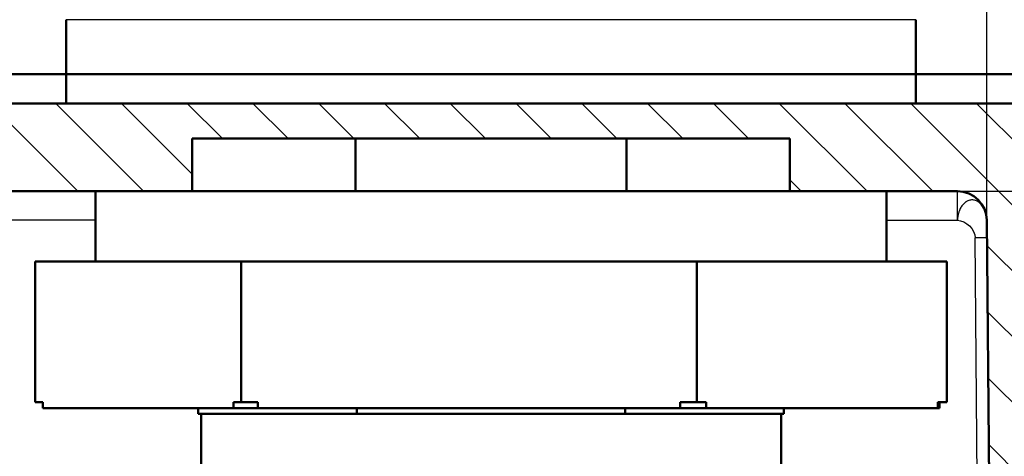
# Model space of a CAD drawing. Units: millimetres. Extents: x 2 to 2376, y 2 to 1680.
# Drawn here: x 1089 to 1122, y 1540 to 1555 of the extents above; entities that cross this region are included whole.
import ezdxf

# ---------------------------------------------------------------- set-up
doc = ezdxf.new("R2010")
doc.units = ezdxf.units.MM
doc.header["$LTSCALE"] = 2
for name, color, linetype, lineweight in [('Bemaßung (ISO)', 1, 'Continuous', 25), ('Schraffur (ISO)', 1, 'Continuous', 18), ('Sichtbar (ISO)', 7, 'Continuous', 50), ('Sichtbar schmal (ISO)', 1, 'Continuous', 25)]:
    doc.layers.add(name, color=color, linetype=linetype, lineweight=lineweight)
doc.styles.add('5', font='isocpeur.ttf', dxfattribs={"width": 1.1})
doc.dimstyles.new('11-Bopla 5', dxfattribs={"dimscale": 2, "dimtxt": 5, "dimasz": 2.5, "dimexe": 1, "dimexo": 0, "dimgap": 0.6, "dimtad": 1, "dimdec": 6, "dimrnd": 1e-08, "dimtxsty": '5', "dimcen": 0.09, "dimdle": 7, "dimclrd": 1, "dimclre": 1, "dimclrt": 7, "dimadec": 6, "dimazin": 2, "dimtfac": 0.7, "dimtdec": 3, "dimtmove": 0, "dimatfit": 3, "dimfxl": 1, "dimtolj": 1, "dimlwd": 25, "dimlwe": 25, "dimarcsym": 0})

# ---------------------------------------------------------------- blocks, each defined once
blk = doc.blocks.new('*D8')
at = {"layer": 'Bemaßung (ISO)', "color": 1, "linetype": 'Continuous', "lineweight": 25}
for p, q in [((778.359, 1548.53), (778.359, 1571.458)), ((1121.702, 1548.53), (1121.702, 1571.458)), ((1116.702, 1569.458), (783.359, 1569.458))]:
    blk.add_line(p, q, dxfattribs=at)
at = {"layer": 'Bemaßung (ISO)', "color": 1, "linetype": 'Continuous'}
for points in [[(783.359, 1570.291), (783.359, 1568.625), (778.359, 1569.458)], [(1116.702, 1570.291), (1116.702, 1568.625), (1121.702, 1569.458)]]:
    blk.add_solid(points, dxfattribs=at)
at = {"layer": 'Defpoints', "color": 0, "linetype": 'Continuous'}
for p in [(778.359, 1569.458), (778.359, 1548.53), (1121.702, 1548.53)]:
    blk.add_point(p, dxfattribs=at)
at = {"layer": 'Bemaßung (ISO)', "color": 7, "linetype": 'Continuous', "lineweight": 25, "insert": (933.255, 1570.658), "char_height": 10, "attachment_point": 7, "style": '5'}
blk.add_mtext('\\A1;343,3', dxfattribs=at)
blk = doc.blocks.new('*D28')
at = {"layer": 'Bemaßung (ISO)', "color": 1, "linetype": 'Continuous', "lineweight": 25}
for p, q in [((1120.702, 1549.521), (1172.826, 1549.521)), ((1170.826, 1544.521), (1170.826, 1525.321)), ((1108.209, 1520.321), (1172.826, 1520.321)), ((1170.826, 1520.321), (1170.826, 1488.171))]:
    blk.add_line(p, q, dxfattribs=at)
at = {"layer": 'Bemaßung (ISO)', "color": 1, "linetype": 'Continuous'}
for points in [[(1169.993, 1544.521), (1171.66, 1544.521), (1170.826, 1549.521)], [(1169.993, 1525.321), (1171.66, 1525.321), (1170.826, 1520.321)]]:
    blk.add_solid(points, dxfattribs=at)
at = {"layer": 'Defpoints', "color": 0, "linetype": 'Continuous'}
for p in [(1120.702, 1549.521), (1108.209, 1520.321), (1170.826, 1520.321)]:
    blk.add_point(p, dxfattribs=at)
at = {"layer": 'Bemaßung (ISO)', "color": 7, "linetype": 'Continuous', "lineweight": 25, "insert": (1169.626, 1489.371), "char_height": 10, "attachment_point": 7, "rotation": 90, "style": '5'}
blk.add_mtext('\\A1;29,2', dxfattribs=at)
blk = doc.blocks.new('*D30')
at = {"layer": 'Bemaßung (ISO)', "color": 1, "linetype": 'Continuous', "lineweight": 25}
for p, q in [((1120.702, 1549.521), (1193.957, 1549.521)), ((1191.957, 1333.521), (1191.957, 1544.521)), ((1142.996, 1328.521), (1193.957, 1328.521))]:
    blk.add_line(p, q, dxfattribs=at)
at = {"layer": 'Bemaßung (ISO)', "color": 1, "linetype": 'Continuous'}
for points in [[(1191.124, 1544.521), (1192.791, 1544.521), (1191.957, 1549.521)], [(1191.124, 1333.521), (1192.791, 1333.521), (1191.957, 1328.521)]]:
    blk.add_solid(points, dxfattribs=at)
at = {"layer": 'Defpoints', "color": 0, "linetype": 'Continuous'}
for p in [(1120.702, 1549.521), (1191.957, 1549.521), (1142.996, 1328.521)]:
    blk.add_point(p, dxfattribs=at)
at = {"layer": 'Bemaßung (ISO)', "color": 7, "linetype": 'Continuous', "lineweight": 25, "insert": (1190.757, 1429.671), "char_height": 10, "attachment_point": 7, "rotation": 90, "style": '5'}
blk.add_mtext('\\A1;221', dxfattribs=at)
blk = doc.blocks.new('*D31')
at = {"layer": 'Bemaßung (ISO)', "color": 1, "linetype": 'Continuous', "lineweight": 25}
for p, q in [((771.809, 1532.44), (771.809, 1591.339)), ((1127.756, 1530.407), (1127.756, 1591.339)), ((776.809, 1589.339), (1122.756, 1589.339))]:
    blk.add_line(p, q, dxfattribs=at)
at = {"layer": 'Bemaßung (ISO)', "color": 1, "linetype": 'Continuous'}
for points in [[(776.809, 1590.172), (776.809, 1588.505), (771.809, 1589.339)], [(1122.756, 1590.172), (1122.756, 1588.505), (1127.756, 1589.339)]]:
    blk.add_solid(points, dxfattribs=at)
at = {"layer": 'Defpoints', "color": 0, "linetype": 'Continuous'}
for p in [(1127.756, 1589.339), (771.809, 1532.44), (1127.756, 1530.407)]:
    blk.add_point(p, dxfattribs=at)
at = {"layer": 'Bemaßung (ISO)', "color": 7, "linetype": 'Continuous', "lineweight": 25, "insert": (933.558, 1590.539), "char_height": 10, "attachment_point": 7, "style": '5'}
blk.add_mtext('\\A1;355,9', dxfattribs=at)

msp = doc.modelspace()

# ---------------------------------------------------------------- hatches: boundary and pattern name
at = {"layer": 'Schraffur (ISO)'}
h = msp.add_hatch(dxfattribs=at)
h.set_pattern_fill('ANSI31', color=256, scale=12.7, angle=90.00021046, style=0)
h.set_pattern_definition([(135.00021, (0, 0), (-1.1225279, -1.1225361), [])])
edge = h.paths.add_edge_path()
edge.add_line((1124.5577552, 1532.5039346), (1124.6802455, 1539.5213972))
edge.add_line((1124.6802455, 1539.5213972), (1124.7303914, 1545.2675548))
edge.add_ellipse((1129.0215186, 1545.2301067), major_axis=(-4.2911272, 0.0374481), ratio=1, start_angle=181, end_angle=360, ccw=False)
edge.add_line((1133.3126458, 1545.2675548), (1133.3715948, 1538.5126707))
edge.add_ellipse((1134.3715567, 1538.5213972), major_axis=(-0.9999619, -0.0087265), ratio=1, start_angle=0, end_angle=89.5)
edge.add_line((1134.3715567, 1537.5213972), (1135.2845899, 1537.5213972))
edge.add_ellipse((1135.2845899, 1538.0213972), major_axis=(0, -0.5), ratio=1, start_angle=0, end_angle=89.5)
edge.add_line((1135.7845708, 1538.017034), (1135.8763172, 1548.5301238))
edge.add_ellipse((1136.8762791, 1548.5213972), major_axis=(-0.9999619, 0.0087265), ratio=1, start_angle=270.50000002, end_angle=360, ccw=False)
edge.add_line((1136.8762791, 1549.5213972), (1144.8929006, 1549.5213964))
edge.add_ellipse((1144.8929006, 1547.5213972), major_axis=(0, 2), ratio=1, start_angle=319.73645323, end_angle=360, ccw=False)
edge.add_ellipse((1145.8623593, 1548.666015), major_axis=(0.3231501, 0.3815416), ratio=1, start_angle=311.67730424, end_angle=360, ccw=False)
edge.add_line((1146.3622071, 1548.6783538), (1146.6255806, 1538.0090591))
edge.add_spline(control_points=[(1146.6255793, 1538.009059), (1146.6271271, 1537.9463556), (1146.6404598, 1537.8844997), (1146.6898723, 1537.7676007), (1146.726018, 1537.7138372), (1146.8184755, 1537.6210994), (1146.8746077, 1537.5837361), (1146.9964197, 1537.5339979), (1147.060608, 1537.5214008), (1147.125398, 1537.5213972)], knot_values=[-0.0779107122, -0.0779107122, -0.0779107122, -0.0779107122, -0.0590939596, -0.0590939596, -0.0398367492, -0.0398367492, -0.0198080526, -0.0198080526, -0.0003641724, -0.0003641724, -0.0003641724, -0.0003641724], degree=3, periodic=0)
edge.add_line((1147.125398, 1537.5213972), (1149.7802455, 1537.5213972))
edge.add_line((1149.7802455, 1537.5213972), (1149.5955964, 1548.0999331))
edge.add_ellipse((1145.0962818, 1548.0213972), major_axis=(4.4993146, 0.0785358), ratio=1, start_angle=0, end_angle=89)
edge.add_line((1145.0962818, 1552.5213972), (754.4642091, 1552.5213959))
edge.add_ellipse((754.4642091, 1548.0213972), major_axis=(0, 4.5), ratio=1, start_angle=0, end_angle=89)
edge.add_line((749.9648945, 1548.0999331), (749.7802455, 1537.5213972))
edge.add_line((749.7802455, 1537.5213972), (752.435093, 1537.5213972))
edge.add_spline(control_points=[(752.435093, 1537.5213972), (752.4965802, 1537.5214006), (752.5575539, 1537.5327463), (752.6748364, 1537.5779674), (752.7297255, 1537.6123797), (752.8253657, 1537.7018319), (752.8645007, 1537.7567438), (752.9185942, 1537.8780164), (752.9332823, 1537.9430518), (752.9349116, 1538.009059)], knot_values=[-0.0775465512, -0.0775465512, -0.0775465512, -0.0775465512, -0.059094159, -0.059094159, -0.0398369724, -0.0398369724, -0.0198081863, -0.0198081863, 0, 0, 0, 0], degree=3, periodic=0)
edge.add_line((752.9349116, 1538.009059), (753.1982839, 1548.6783538))
edge.add_ellipse((753.6981316, 1548.666015), major_axis=(-0.4998477, 0.0123388), ratio=1, start_angle=311.67730423, end_angle=360, ccw=False)
edge.add_ellipse((754.6675903, 1547.5213972), major_axis=(-1.2926088, 1.5261594), ratio=1, start_angle=319.73645323, end_angle=360, ccw=False)
edge.add_line((754.6675903, 1549.5213972), (763.1973212, 1549.5213972))
edge.add_ellipse((763.1973212, 1549.0213972), major_axis=(0, 0.5), ratio=1, start_angle=270.50000003, end_angle=360, ccw=False)
edge.add_line((763.6973021, 1549.0257605), (763.7933738, 1538.017034))
edge.add_ellipse((764.2933548, 1538.0213972), major_axis=(-0.499981, -0.0043633), ratio=1, start_angle=0, end_angle=89.5)
edge.add_line((764.2933548, 1537.5213972), (765.1845327, 1537.5213972))
edge.add_ellipse((765.1889343, 1538.5213972), major_axis=(-0.0044015, -0.9999903), ratio=1, start_angle=0, end_angle=89.75218641)
edge.add_line((766.1888962, 1538.5126707), (766.2478452, 1545.2675548))
edge.add_ellipse((770.5389723, 1545.2301067), major_axis=(-4.2911272, 0.0374481), ratio=1, start_angle=181, end_angle=360, ccw=False)
edge.add_line((774.8300995, 1545.2675548), (774.8802455, 1539.5213972))
edge.add_line((774.8802455, 1539.5213972), (775.0027357, 1532.5039346))
edge.add_ellipse((776.0025832, 1532.5213972), major_axis=(-0.9998475, -0.0174627), ratio=1, start_angle=0, end_angle=88.99903214)
edge.add_line((776.0025766, 1531.5213972), (777.2191193, 1531.5213972))
edge.add_ellipse((777.2191193, 1532.5213972), major_axis=(0, -1), ratio=1, start_angle=0, end_angle=89.5)
edge.add_line((778.2190812, 1532.5126707), (778.3588634, 1548.5301238))
edge.add_ellipse((779.3588254, 1548.5213972), major_axis=(-0.9999619, 0.0087265), ratio=1, start_angle=270.50000008, end_angle=360, ccw=False)
edge.add_line((779.3588254, 1549.5213972), (1094.5802455, 1549.5213972))
edge.add_line((1094.5802455, 1549.5213972), (1094.5802455, 1551.3213972))
edge.add_line((1094.5802455, 1551.3213972), (1114.9802455, 1551.3213972))
edge.add_line((1114.9802455, 1551.3213972), (1114.9802455, 1549.5213972))
edge.add_line((1114.9802455, 1549.5213972), (1120.7016656, 1549.5213972))
edge.add_ellipse((1120.7016656, 1548.5213972), major_axis=(0, 1), ratio=1, start_angle=270.50000003, end_angle=360, ccw=False)
edge.add_line((1121.7016275, 1548.5301238), (1121.8414097, 1532.5126707))
edge.add_ellipse((1122.8413716, 1532.5213972), major_axis=(-0.9999619, -0.0087265), ratio=1, start_angle=0, end_angle=89.5)
edge.add_line((1122.8413716, 1531.5213972), (1123.5579143, 1531.5213972))
edge.add_ellipse((1123.5579077, 1532.5213972), major_axis=(0.0000066, -1), ratio=1, start_angle=0, end_angle=88.99903214)
h = msp.add_hatch(dxfattribs=at)
h.set_pattern_fill('ANSI31', color=256, scale=12.7, angle=14.99997778, style=0)
h.set_pattern_definition([(59.99998, (0, 0), (-1.374815, 0.7937505), [])])
edge = h.paths.add_edge_path()
edge.add_ellipse((1129.0215186, 1545.2301067), major_axis=(4.2891469, 0.0373871), ratio=1, start_angle=0, end_angle=179.00138465)
edge.add_line((1124.7323716, 1545.2674775), (1124.6977424, 1539.9694248))
edge.add_ellipse((1129.0214364, 1539.9694248), major_axis=(-4.323694, 0), ratio=1, start_angle=0, end_angle=73.18184212)
edge.add_ellipse((1129.0214364, 1539.9694248), major_axis=(-1.2509967, -4.1387603), ratio=1, start_angle=0, end_angle=34.12722874)
edge.add_ellipse((1129.0214364, 1539.9694248), major_axis=(1.2864115, -4.1278899), ratio=1, start_angle=0, end_angle=72.69092914)
edge.add_line((1133.3451304, 1539.9694248), (1133.3106655, 1545.2674938))
edge = h.paths.add_edge_path()
edge.add_ellipse((770.5390705, 1545.2301067), major_axis=(4.289147, 0.0373708), ratio=1, start_angle=0, end_angle=179.00138465)
edge.add_line((766.2499236, 1545.2674938), (766.2154587, 1539.9694248))
edge.add_ellipse((770.5391527, 1539.9694248), major_axis=(-4.323694, 0), ratio=1, start_angle=0, end_angle=72.8270388)
edge.add_ellipse((770.5391527, 1539.9694248), major_axis=(-1.2766018, -4.1309342), ratio=1, start_angle=0, end_angle=34.13069999)
edge.add_ellipse((770.5391527, 1539.9694248), major_axis=(1.2610756, -4.1357004), ratio=1, start_angle=0, end_angle=73.04226121)
edge.add_line((774.8628467, 1539.9694248), (774.8282175, 1545.2674775))

# ---------------------------------------------------------------- linework, layer by layer
at = {"layer": 'Sichtbar (ISO)'}
for p, q in [((1090.2802455, 1555.3791408), (1090.2802455, 1553.5213972)), ((1119.2802455, 1555.3791408), (1119.2802455, 1553.5213972)), ((1090.2802455, 1553.5213972), (755.5130155, 1553.5213972)), ((1090.2802455, 1553.5213972), (1119.2802455, 1553.5213972)), ((1090.2802455, 1553.5213972), (1090.2802455, 1552.5213972)), ((1090.2802455, 1553.5213972), (1119.2802455, 1553.5213972)), ((1144.0576605, 1553.5213972), (1119.2802455, 1553.5213972)), ((1119.2802455, 1553.5213972), (1119.2802455, 1552.5213972)), ((1145.0962818, 1552.5213972), (754.4642091, 1552.5213959)), ((1094.5802455, 1549.5213972), (1094.5802455, 1551.3213972)), ((1094.5802455, 1551.3213972), (1114.9802455, 1551.3213972)), ((1100.1542321, 1551.3213972), (1100.1542321, 1549.5213972)), ((1109.4062589, 1551.3213972), (1109.4062589, 1549.5213972)), ((1114.9802455, 1551.3213972), (1114.9802455, 1549.5213972)), ((779.3588254, 1549.5213972), (1094.5802455, 1549.5213972)), ((1091.2802455, 1547.1213972), (1091.2802455, 1549.5213972)), ((1100.1542321, 1549.5213972), (1094.5802455, 1549.5213972)), ((1109.4062589, 1549.5213972), (1100.1542321, 1549.5213972)), ((1114.9802455, 1549.5213972), (1109.4062589, 1549.5213972)), ((1114.9802455, 1549.5213972), (1120.7016656, 1549.5213972)), ((1118.2802455, 1547.1213972), (1118.2802455, 1549.5213972)), ((1121.7016275, 1548.5301238), (1121.8414097, 1532.5126707)), ((1089.2160368, 1547.1213972), (1092.7307394, 1547.1213972)), ((1089.2160368, 1542.3213972), (1089.2160368, 1547.1213972)), ((1092.7307394, 1547.1213972), (1096.2454414, 1547.1213972)), ((1096.2454414, 1547.1213972), (1104.0275458, 1547.1213972)), ((1096.2454414, 1542.3213972), (1096.2454414, 1547.1213972)), ((1104.0275458, 1547.1213972), (1111.8096501, 1547.1213972)), ((1111.8096501, 1542.3213972), (1111.8096501, 1547.1213972)), ((1111.8096501, 1547.1213972), (1116.0770521, 1547.1213972)), ((1116.0770521, 1547.1213972), (1120.3444541, 1547.1213972)), ((1120.3444541, 1542.3213972), (1120.3444541, 1547.1213972)), ((1089.2160368, 1542.3213972), (1089.4763851, 1542.3213972)), ((1089.4763851, 1542.1213972), (1089.4763851, 1542.3213972)), ((1089.4763851, 1542.1213972), (1095.9850931, 1542.1213972)), ((1094.7802455, 1541.9213972), (1094.7802455, 1542.1213972)), ((1096.2454414, 1542.3213972), (1095.9850931, 1542.3213972)), ((1095.9850931, 1542.1213972), (1095.9850931, 1542.3213972)), ((1095.9850931, 1542.1213972), (1096.8218936, 1542.1213972)), ((1096.2454414, 1542.3213972), (1096.8218936, 1542.3213972)), ((1096.8218936, 1542.1213972), (1096.8218936, 1542.3213972)), ((1096.8218936, 1542.1213972), (1111.2331979, 1542.1213972)), ((1100.1976698, 1541.9213972), (1100.1976698, 1542.1213972)), ((1109.3628212, 1542.1213972), (1109.3628212, 1541.9213972)), ((1111.8096501, 1542.3213972), (1111.2331979, 1542.3213972)), ((1111.2331979, 1542.1213972), (1111.2331979, 1542.3213972)), ((1112.1257539, 1542.1213972), (1111.2331979, 1542.1213972)), ((1111.8096501, 1542.3213972), (1112.1257539, 1542.3213972)), ((1112.1257539, 1542.1213972), (1112.1257539, 1542.3213972)), ((1112.1257539, 1542.1213972), (1120.0283503, 1542.1213972)), ((1114.7802455, 1541.9213972), (1114.7802455, 1542.1213972)), ((1120.3444541, 1542.3213972), (1120.0283503, 1542.3213972)), ((1120.0283503, 1542.1213972), (1120.0283503, 1542.3213972)), ((1120.0841058, 1542.1213972), (1120.0283503, 1542.1213972)), ((1120.0841058, 1542.1213972), (1120.0841058, 1542.3213972)), ((1094.7802455, 1541.9213972), (1100.1976698, 1541.9213972)), ((1094.8802455, 1541.9213972), (1094.8802455, 1540.1213972)), ((1100.1976698, 1541.9213972), (1109.3628212, 1541.9213972)), ((1114.7802455, 1541.9213972), (1109.3628212, 1541.9213972)), ((1114.6802455, 1541.9213972), (1114.6802455, 1540.1213972))]:
    msp.add_line(p, q, dxfattribs=at)
msp.add_arc((1120.7016656, 1548.5213972), 1, 0.50000003, 89.99999999, dxfattribs=at)
at = {"layer": 'Sichtbar schmal (ISO)'}
for p, q in [((1119.2802455, 1555.3791408), (1090.2802455, 1555.3791408)), ((1120.7016656, 1548.5301238), (1120.7016656, 1549.5213972)), ((1091.2802455, 1548.5301238), (821.9374934, 1548.5301238)), ((1118.2802455, 1548.5301238), (1120.7016656, 1548.5301238)), ((1121.4414249, 1532.5126707), (1121.3068783, 1547.9301923))]:
    msp.add_line(p, q, dxfattribs=at)
msp.add_ellipse((1121.3068783, 1547.9267017), major_axis=(0.3999848, 0.0034906), ratio=0.0087262032, start_param=0, end_param=1.5707201744, dxfattribs=at)
msp.add_open_spline([(1121.7016275, 1548.5301238), (1121.7011686, 1548.5827133), (1121.696592, 1548.6346301), (1121.6880394, 1548.685319), (1121.6816248, 1548.7233366), (1121.6729455, 1548.7606685), (1121.6621077, 1548.7966893), (1121.6584954, 1548.8086952), (1121.6546439, 1548.8205572), (1121.6505638, 1548.8322559), (1121.6342423, 1548.8790539), (1121.6142703, 1548.9232238), (1121.5911334, 1548.9637548), (1121.5795656, 1548.9840191), (1121.5672004, 1549.0033809), (1121.554101, 1549.0216955), (1121.5410001, 1549.0400121), (1121.5271647, 1549.0572812), (1121.5126894, 1549.0734134), (1121.4837406, 1549.1056758), (1121.4522451, 1549.133365), (1121.4189605, 1549.1558), (1121.410639, 1549.1614089), (1121.4022052, 1549.1666913), (1121.3936714, 1549.1716356), (1121.3680711, 1549.1864679), (1121.3415696, 1549.1982579), (1121.3145621, 1549.2068775), (1121.2785518, 1549.2183703), (1121.2416384, 1549.2242194), (1121.2046759, 1549.224221), (1121.1677134, 1549.2242226), (1121.1307079, 1549.2183762), (1121.0946024, 1549.2068827), (1121.0675235, 1549.1982626), (1121.0409405, 1549.1864699), (1121.015217, 1549.1716351), (1121.0066423, 1549.1666901), (1120.998163, 1549.161407), (1120.9897906, 1549.1557973), (1120.9563017, 1549.1333592), (1120.9245581, 1549.1056697), (1120.8953404, 1549.0734088), (1120.8807313, 1549.0572782), (1120.8667413, 1549.0400125), (1120.8534716, 1549.0216983), (1120.8402022, 1549.0033847), (1120.827653, 1548.9840228), (1120.8158856, 1548.9637594), (1120.7923504, 1548.9232322), (1120.7719877, 1548.8790648), (1120.755327, 1548.8322572), (1120.7511625, 1548.8205573), (1120.747227, 1548.8086888), (1120.743526, 1548.796678), (1120.7324207, 1548.7606374), (1120.7234343, 1548.7233175), (1120.7166221, 1548.6853193), (1120.7075395, 1548.6346577), (1120.7023368, 1548.5828145), (1120.7016656, 1548.5301238)], degree=3, knots=[0, 0, 0, 0, 0.0714285714, 0.0714285714, 0.0714285714, 0.1250011817, 0.1250011817, 0.1250011817, 0.1428571429, 0.1428571429, 0.1428571429, 0.2142857143, 0.2142857143, 0.2142857143, 0.2499979028, 0.2499979028, 0.2499979028, 0.2857142857, 0.2857142857, 0.2857142857, 0.3571428571, 0.3571428571, 0.3571428571, 0.3750006796, 0.3750006796, 0.3750006796, 0.4285714286, 0.4285714286, 0.4285714286, 0.5, 0.5, 0.5, 0.5714285714, 0.5714285714, 0.5714285714, 0.6249996109, 0.6249996109, 0.6249996109, 0.6428571429, 0.6428571429, 0.6428571429, 0.7142857143, 0.7142857143, 0.7142857143, 0.7500005117, 0.7500005117, 0.7500005117, 0.7857142857, 0.7857142857, 0.7857142857, 0.8571428571, 0.8571428571, 0.8571428571, 0.8749970468, 0.8749970468, 0.8749970468, 0.9285714286, 0.9285714286, 0.9285714286, 1, 1, 1, 1], dxfattribs=at)
msp.add_open_spline([(1120.7016656, 1548.5301238), (1120.9889942, 1548.5264638), (1121.3043894, 1548.2153838), (1121.3068783, 1547.9301923)], degree=3, dxfattribs=at)

# ---------------------------------------------------------------- dimensions: what is measured, and where the dimension line sits
at = {"layer": 'Bemaßung (ISO)', "color": 1, "linetype": 'Continuous', "lineweight": 25}
for base, p1, p2, angle, override, picture, middle in [((1127.7562396, 1589.3385164), (771.8090992, 1532.4401362), (1127.7562396, 1530.4066675), 180, {"dimgap": 0.6, "dimdec": 1, "dimtol": 0, "dimlim": 0, "dimtp": 0, "dimtm": 0, "dimtdec": 1, "dimtofl": 0, "dimatfit": 1}, '*D31', (949.7826694, 1589.3385164)), ((778.3588634, 1569.4579283), (1121.7016275, 1548.5301238), (778.3588634, 1548.5301238), 180, {"dimgap": 0.6, "dimdec": 1, "dimtol": 0, "dimlim": 0, "dimtp": 0, "dimtm": 0, "dimtdec": 1, "dimtofl": 0, "dimatfit": 1}, '*D8', (950.0302455, 1569.4579283)), ((1170.8264209, 1520.3213972), (1120.7016656, 1549.5213972), (1108.2086726, 1520.3213972), 90, {"dimgap": 0.6, "dimdec": 1, "dimtol": 0, "dimlim": 0, "dimtp": 0, "dimtm": 0, "dimtdec": 1, "dimtofl": 0, "dimatfit": 2}, '*D28', (1170.8264209, 1501.7463974)), ((1191.9572236, 1549.5213972), (1142.9961397, 1328.5213972), (1120.7016656, 1549.5213972), 90, {"dimgap": 0.6, "dimdec": 1, "dimtol": 0, "dimlim": 0, "dimtp": 0, "dimtm": 0, "dimtdec": 1, "dimtofl": 0, "dimatfit": 1}, '*D30', (1191.9572236, 1439.0213972))]:
    dim = msp.add_linear_dim(base=base, p1=p1, p2=p2, angle=angle, dimstyle='11-Bopla 5', override=override, dxfattribs=at)
    dim.commit()
    dim.dimension.update_dxf_attribs({"geometry": picture, "text_midpoint": middle, "dimtype": 160})

doc.saveas('drawing.dxf')
